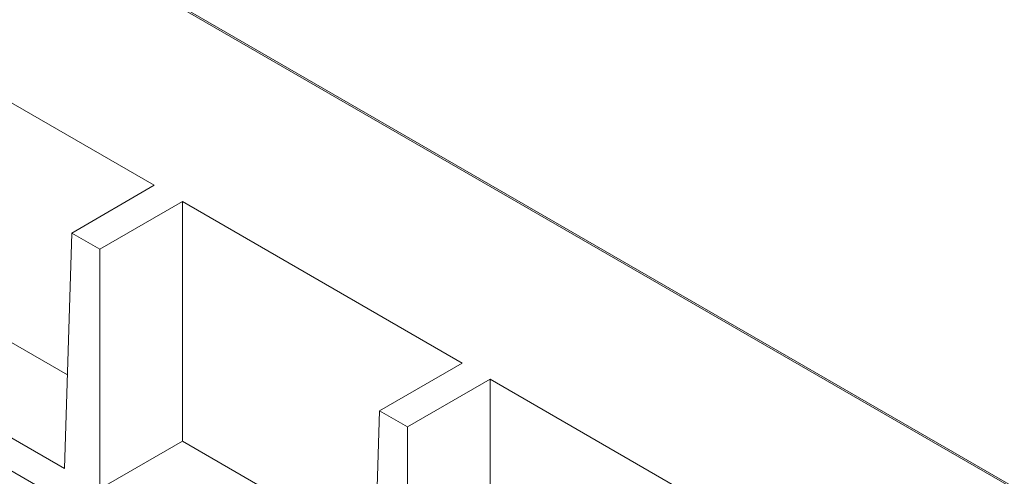
# Model space of a CAD drawing. Units: millimetres. Extents: x 0 to 288, y -261 to 204.
# Drawn here: x 62 to 82, y 110 to 119 of the extents above; entities that cross this region are included whole.
import ezdxf
from ezdxf import colors
from ezdxf.entities.mleader import LeaderData, LeaderLine
from ezdxf.math import Vec2, Vec3

# ---------------------------------------------------------------- set-up
doc = ezdxf.new("R2010")
doc.units = ezdxf.units.MM
doc.layers.add('M-3M_V.03', color=7, linetype='Continuous')
doc.layers.add('Predeterminado', color=7, linetype='Continuous')

# ---------------------------------------------------------------- blocks, each defined once
blk = doc.blocks.new('SE1')
at = {"layer": 'M-3M_V.03', "color": 7, "linetype": 'Continuous', "lineweight": 13}
for p, q in [((91.785, 103.87), (32.953, 137.836)), ((91.835, 103.875), (33.003, 137.841)), ((32.593, 126.766), (78.517, 100.252)), ((59.293, 118.751), (64.916, 115.505)), ((63.255, 114.545), (64.916, 115.505)), ((63.819, 114.22), (65.48, 115.179)), ((65.48, 115.179), (71.104, 111.932)), ((65.48, 115.179), (65.48, 110.361)), ((63.255, 114.545), (63.111, 109.81)), ((63.819, 114.22), (63.255, 114.545)), ((63.819, 114.22), (63.819, 109.401)), ((59.293, 113.933), (63.168, 111.695)), ((63.111, 109.81), (57.631, 112.974)), ((69.442, 110.973), (71.104, 111.932)), ((70.006, 110.648), (71.667, 111.607)), ((71.667, 111.607), (77.291, 108.36)), ((71.667, 111.607), (71.667, 106.789)), ((69.442, 110.973), (69.299, 106.237)), ((70.006, 110.648), (69.442, 110.973)), ((70.006, 110.648), (70.006, 105.829)), ((65.48, 110.361), (63.819, 109.401)), ((65.48, 110.361), (69.356, 108.123))]:
    blk.add_line(p, q, dxfattribs=at)
blk = doc.blocks.new('_DOT')
at = {"color": 0}
blk.add_line((0, 0), (-1, 0), dxfattribs=at)
at = {"color": 0, "const_width": 0.333}
blk.add_lwpolyline([(-0.1665, 0, 1), (0.1665, 0, 1)], format="xyb", close=True, dxfattribs=at)

msp = doc.modelspace()

# ---------------------------------------------------------------- block references
at = {"layer": 'Predeterminado'}
msp.add_blockref('SE1', (0, 0), dxfattribs=at)

# ---------------------------------------------------------------- leaders
at = {"layer": 'Predeterminado', "color": 7, "linetype": 'Continuous', "lineweight": 25}
ml = msp.add_multileader_mtext('Standard', dxfattribs=at)
ml.set_content('{\\pxsm0.9;\\fArial TUR|b0||i0||c0|p34;\\W1.;Reja y marco imbornal Barcelona, con una dimensión máxima de abertura de 25 mm.\\P}', color=256)
ml.set_leader_properties()
ml.set_arrow_properties(name='DOT')
ml.build(insert=Vec2(0, 0))
ml.multileader.update_dxf_attribs({"leader_type": 0, "dogleg_length": 0, "arrow_head_size": 2.5})
ctx = ml.context
ctx.base_point, ctx.char_height, ctx.arrow_head_size, ctx.landing_gap_size = Vec3(7.514, 191.897), 2.5, 2.5, 0.875
notes = []
notes.append((ctx, [(0, (0, 0, 0), (0, 0), (1, 0), 1, [])]))
ctx.mtext.insert = Vec3(9.514, 193.514)
for ctx, leaders in notes:
    for number, flags, end, landing, length, lines in leaders:
        leader = LeaderData()
        leader.index, (leader.has_last_leader_line, leader.has_dogleg_vector, leader.attachment_direction) = number, flags
        leader.last_leader_point, leader.dogleg_vector, leader.dogleg_length = Vec3(end), Vec3(landing), length
        for number, points, colour, breaks in lines:
            line = LeaderLine()
            line.index, line.vertices, line.color, line.breaks = number, Vec3.list(points), colors.encode_raw_color(colour), breaks
            leader.lines.append(line)
        ctx.leaders.append(leader)

doc.saveas('drawing.dxf')
